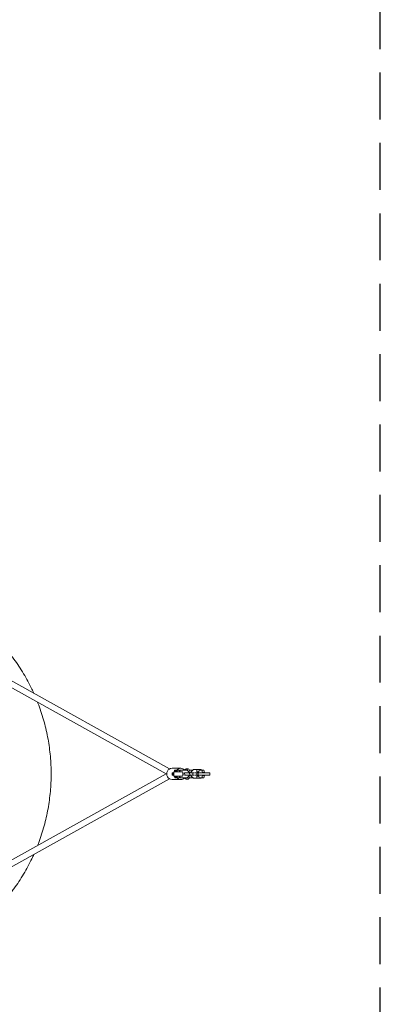
# Model space of a CAD drawing. Units: millimetres. Extents: x -1421 to 1421, y -4706 to 4706.
# Drawn here: x 444 to 1421, y -624 to 2041 of the extents above; entities that cross this region are included whole.
import ezdxf

# ---------------------------------------------------------------- set-up
doc = ezdxf.new("R2010")
doc.units = ezdxf.units.MM
doc.header["$LTSCALE"] = 20
doc.linetypes.add('HIDDEN', pattern=[9.525, 6.35, -3.175])
doc.layers.add('2d', color=230, linetype='Continuous')
doc.layers.add('ASTM-SafetyZone', color=64, linetype='HIDDEN')

msp = doc.modelspace()

# ---------------------------------------------------------------- linework, layer by layer
at = {"layer": '2d', "lineweight": 0}
for p, q in [((841.1, 0), (350.1, 273.1)), ((850, 13.4), (357.7, 287.2)), ((841.1, 0), (350.4, -272.9)), ((880.3, 15.3), (856.8, 15.3)), ((858.2, 2.7), (857.5, 2.7)), ((857.5, -3.3), (857.5, 2.7)), ((857.5, 2.7), (861.3, 2.7)), ((861.3, 2.7), (858.2, 2.7)), ((858.3, -3.3), (858.2, 2.7)), ((859.7, 2.7), (859, 2.7)), ((859, -3.3), (859, 2.7)), ((859, 2.7), (861.3, 2.7)), ((859.7, 2.7), (859.4, 2.7)), ((859.4, 2.7), (859.4, 2.7)), ((859.4, 2.7), (861.3, 2.7)), ((861.3, 2.7), (859.7, 2.7)), ((859.7, -3.3), (859.7, 2.7)), ((861.3, 2.7), (859.7, 2.7)), ((859.7, 2.7), (859.7, 2.7)), ((861.2, 2.7), (860.5, 2.7)), ((860.5, -3.3), (860.5, 2.7)), ((860.5, 2.7), (861.3, 2.7)), ((861.3, 2.7), (861.2, 2.7)), ((861.2, -3.3), (861.2, 2.7)), ((861.3, 3), (861.5, 3)), ((861.3, -3), (861.3, 3)), ((861.6, 6), (885.6, 6)), ((863.7, 6), (863.9, 9.9)), ((869.9, 9.9), (863.9, 9.9)), ((863.9, 9.9), (864.6, 9.9)), ((870.6, 9.9), (864.6, 9.9)), ((864.6, 9.9), (864.8, 6)), ((865.2, 6), (865.4, 9.9)), ((871.4, 9.9), (865.4, 9.9)), ((865.4, 9.9), (866.1, 9.9)), ((872.1, 9.9), (866.1, 9.9)), ((866.1, 9.9), (866.3, 6)), ((866.7, 6), (866.9, 9.9)), ((872.8, 9.9), (866.9, 9.9)), ((866.9, 9.9), (867.6, 9.9)), ((873.6, 9.9), (867.6, 9.9)), ((867.6, 9.9), (867.8, 6)), ((868.2, 6), (868.3, 9.9)), ((874.3, 9.9), (868.3, 9.9)), ((868.3, 9.9), (869.1, 9.9)), ((875.1, 9.9), (869.1, 9.9)), ((869.1, 9.9), (869.3, 6)), ((869.7, 6), (869.8, 9.9)), ((875.8, 9.9), (869.8, 9.9)), ((869.8, 9.9), (870.6, 9.9)), ((869.9, 9.9), (870.6, 9.9)), ((876.6, 9.9), (870.6, 9.9)), ((870.6, 9.9), (870.8, 6)), ((870.6, 9.9), (870.6, 9.9)), ((871.4, 9.9), (872.1, 9.9)), ((872.1, 9.9), (872.1, 9.9)), ((872.8, 9.9), (873.6, 9.9)), ((873.6, 9.9), (873.6, 9.9)), ((874.3, 9.9), (875.1, 9.9)), ((875.1, 9.9), (875.1, 9.9)), ((875.8, 9.9), (876.6, 9.9)), ((876.6, 9.9), (876.8, 6)), ((879.3, 10), (876.7, 7.4)), ((879.5, 10), (876.7, 7.2)), ((897.8, 10.1), (879.3, 10)), ((879.5, 10), (879.3, 10)), ((898, 10.1), (879.5, 10)), ((887, 2.9), (885.6, 2.8)), ((886.8, 2.9), (887, 2.9)), ((887, -3.1), (887, 2.9)), ((891, 2.9), (890.8, 2.9)), ((904.6, 3), (891, 2.9)), ((891.1, -3.1), (891, 2.9)), ((900.5, 14), (894.9, 14)), ((898, 10.1), (897.8, 10.1)), ((904.1, 4.2), (898, 10.1)), ((902.7, 5.6), (904.3, 10.2)), ((904.1, 3), (904.1, 4.2)), ((908.2, 3), (904.1, 3)), ((904.1, 3), (904.8, 3)), ((904.2, 3), (904.2, 3)), ((904.3, 10.2), (913.1, 10.2)), ((913.1, 3), (904.6, 3)), ((904.7, -3), (904.6, 3)), ((904.8, 3), (908.2, 3)), ((914.9, 12), (908.2, 5)), ((908.2, 5), (908.2, 3)), ((910.9, 10.2), (911.5, 8.5)), ((913.1, -3), (913.1, 3)), ((918, 3), (913.1, 3)), ((936.1, 12), (914.9, 12)), ((958.9, 3), (919.4, 3)), ((923.9, -3), (923.9, 3)), ((924.2, 12), (924.2, 6)), ((924.2, 6), (929.4, 6)), ((927.9, 3), (927.9, -3)), ((928.5, 4.2), (929.2, 6)), ((928.5, 3), (928.5, 4.2)), ((929.4, 6.7), (930.7, 10.2)), ((930.7, 10.2), (942.9, 10.2)), ((936.1, 10.2), (936.1, 12)), ((937.3, 10.2), (939.4, 4.2)), ((945, 4.2), (939.4, 4.2)), ((939.4, 4.2), (939.4, 3)), ((942.9, 10.2), (945, 4.2)), ((945, 4.2), (945, 3)), ((958.9, 3), (958.9, -3)), ((850, -13.4), (358.2, -286.9)), ((880.3, -15.2), (856.8, -15.2)), ((858.3, -3.3), (857.5, -3.3)), ((859, -3.3), (858.3, -3.3)), ((859.7, -3.3), (859, -3.3)), ((860.5, -3.3), (859.7, -3.3)), ((861.2, -3.3), (860.5, -3.3)), ((861.5, -3.3), (861.2, -3.3)), ((861.5, -3), (861.3, -3)), ((861.6, -6), (885.6, -6)), ((864, -10.5), (863.8, -6)), ((864.8, -10.5), (864, -10.5)), ((864.9, -6), (864.8, -10.5)), ((865.5, -10.5), (864.8, -10.5)), ((865.5, -10.5), (865.3, -6)), ((866.2, -10.5), (865.5, -10.5)), ((866.4, -6), (866.2, -10.5)), ((867, -10.5), (866.2, -10.5)), ((867, -10.5), (866.8, -6)), ((867.7, -10.5), (867, -10.5)), ((867.9, -6), (867.7, -10.5)), ((868.5, -10.5), (867.7, -10.5)), ((868.5, -10.5), (868.3, -6)), ((869.2, -10.5), (868.5, -10.5)), ((869.4, -6), (869.2, -10.5)), ((870, -10.5), (869.2, -10.5)), ((870, -10.5), (869.8, -6)), ((870.7, -10.5), (870, -10.5)), ((870.9, -6), (870.7, -10.5)), ((876.7, -10.5), (870.7, -10.5)), ((876.9, -6), (876.7, -10.5)), ((876.8, -7.6), (879.6, -10.4)), ((876.8, -7.8), (879.4, -10.4)), ((879.6, -10.4), (879.4, -10.4)), ((879.6, -10.4), (898.2, -10.3)), ((887, -3.1), (885.6, -3.2)), ((891.1, -3.1), (890.9, -3.1)), ((904.7, -3), (891.1, -3.1)), ((900.5, -14), (894.9, -14)), ((898.2, -10.3), (904.1, -4.3)), ((904.3, -10.2), (902.7, -5.7)), ((904.1, -4.3), (904.1, -3)), ((913.1, -10.2), (904.3, -10.2)), ((913.1, -3), (904.7, -3)), ((908.2, -3), (908.2, -5)), ((908.2, -5), (914.9, -12)), ((911.5, -8.5), (910.9, -10.2)), ((918, -3), (913.1, -3)), ((914.9, -12), (936.1, -12)), ((958.9, -3), (919.4, -3)), ((924.2, -6), (924.2, -12)), ((924.2, -6), (929.4, -6)), ((928.5, -4.2), (928.5, -3)), ((929.2, -6), (928.5, -4.2)), ((930.7, -10.2), (929.4, -6.7)), ((942.9, -10.2), (930.7, -10.2)), ((936.1, -12), (936.1, -10.2)), ((939.4, -4.2), (937.3, -10.2)), ((939.4, -3), (939.4, -4.2)), ((945, -4.2), (939.4, -4.2)), ((945, -4.2), (942.9, -10.2)), ((945, -3), (945, -4.2))]:
    msp.add_line(p, q, dxfattribs=at)
at = {"layer": '2d', "lineweight": 0, "extrusion": (0, 0, -1)}
for centre, major_axis, ratio, start_param, end_param in [((856.8, 0), (0, -15.2), 0.93452, 0, 3.141593), ((861.6, 0), (0, 6), 0.014821, -1.047198, 4.18879), ((880.3, 0), (0, 15.3), 0.93452, -0.861118, 0), ((880.3, 0), (0, 15.3), 0.93452, 0, 0.848758), ((885.6, 0), (0, 6), 0.014821, 0, 3.141593), ((900.5, 0), (0, 14), 0.35591, 0, 0.8117), ((880.3, 0), (0, -15.3), 0.93452, 0, 0.811432), ((880.3, 0), (0, -15.3), 0.93452, -0.82711, 0), ((900.5, 0), (0, -14), 0.35591, -0.8117, 0)]:
    msp.add_ellipse(centre, major_axis=major_axis, ratio=ratio, start_param=start_param, end_param=end_param, dxfattribs=at)
at = {"layer": '2d', "lineweight": 0}
for major_axis, start_param, end_param in [((0, 14), -0.807051, 0.766825), ((0, -14), -0.741991, 0), ((0, -14), 0, 0.763477)]:
    msp.add_ellipse((894.9, 0), major_axis=major_axis, ratio=0.35591, start_param=start_param, end_param=end_param, dxfattribs=at)
for points, knots in [([(398.8, 348.3), (404.1, 342.3), (409.2, 336.1), (416.6, 326.8), (419.1, 323.6), (423.9, 317.3), (426.3, 314.1), (438, 298), (446.7, 284.7), (462.8, 257.6), (470.3, 243.7), (479, 225.6), (480.9, 221.7), (482.6, 217.7)], [0, 0, 0, 0, 0.0239179, 0.0239179, 0.0358769, 0.0358769, 0.0478359, 0.0478359, 0.0956717, 0.0956717, 0.1435076, 0.1435076, 0.1567461, 0.1567461, 0.1567461, 0.1567461]), ([(492.7, 193.8), (493.8, 191.2), (494.8, 188.6), (498.5, 178.6), (501.1, 171.1), (506.1, 155.9), (508.3, 148.3), (514.7, 125.3), (518.2, 109.9), (523.8, 78.9), (525.9, 63.3), (528.7, 31.8), (529.5, 16), (529.5, 0)], [0.1829549, 0.1829549, 0.1829549, 0.1829549, 0.1913434, 0.1913434, 0.2152613, 0.2152613, 0.2391793, 0.2391793, 0.2870151, 0.2870151, 0.334851, 0.334851, 0.3826868, 0.3826868, 0.3826868, 0.3826868]), ([(492.7, -193.8), (493.8, -191.2), (494.8, -188.6), (498.5, -178.6), (501.1, -171.1), (506.1, -155.9), (508.3, -148.3), (514.7, -125.3), (518.2, -109.9), (523.8, -78.9), (525.9, -63.3), (528.7, -31.8), (529.5, -16), (529.5, 0)], [0.1829549, 0.1829549, 0.1829549, 0.1829549, 0.1913434, 0.1913434, 0.2152613, 0.2152613, 0.2391793, 0.2391793, 0.2870151, 0.2870151, 0.334851, 0.334851, 0.3826868, 0.3826868, 0.3826868, 0.3826868]), ([(398.8, -348.3), (404.1, -342.3), (409.2, -336.1), (416.6, -326.8), (419.1, -323.6), (423.9, -317.3), (426.3, -314.1), (438, -298), (446.7, -284.7), (462.8, -257.6), (470.3, -243.7), (479, -225.6), (480.9, -221.7), (482.6, -217.7)], [0, 0, 0, 0, 0.0239179, 0.0239179, 0.0358769, 0.0358769, 0.0478359, 0.0478359, 0.0956717, 0.0956717, 0.1435076, 0.1435076, 0.1567461, 0.1567461, 0.1567461, 0.1567461])]:
    msp.add_open_spline(points, degree=3, knots=knots, dxfattribs=at)
at = {"layer": 'ASTM-SafetyZone'}
msp.add_lwpolyline([(-1421, -4706), (1421, -4706), (1421, 4706), (-1421, 4706)], close=True, dxfattribs=at)

doc.saveas('drawing.dxf')
